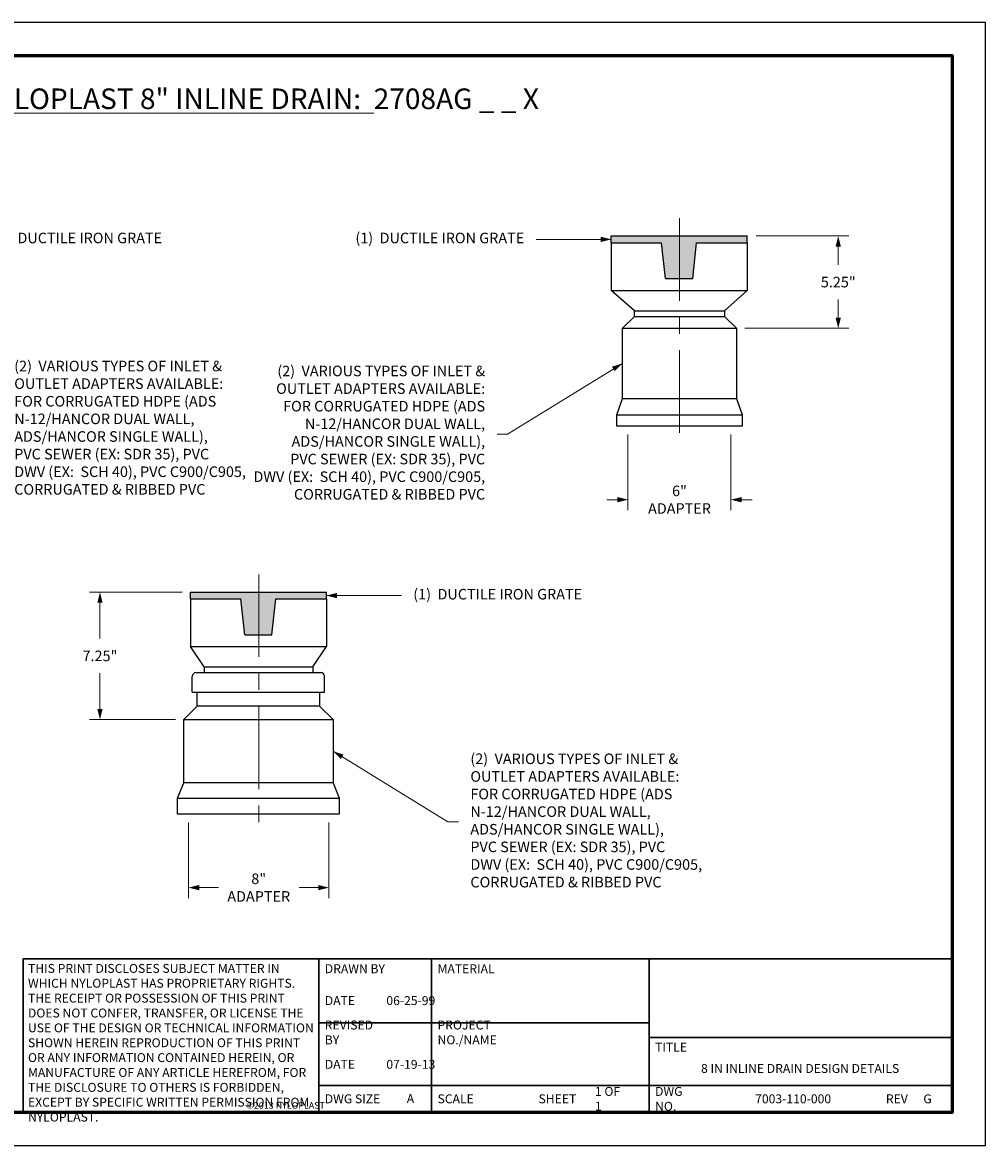
# Model space of a CAD drawing. Units: inches. Extents: x 0 to 220, y 0 to 170.
# Drawn here: x 74 to 220, y 0 to 170 of the extents above; entities that cross this region are included whole.
import ezdxf

# ---------------------------------------------------------------- set-up
doc = ezdxf.new("R2010")
doc.units = ezdxf.units.IN
doc.header["$LTSCALE"] = 10
doc.header["$MEASUREMENT"] = 0
doc.linetypes.add('CENTER', pattern=[2, 1.25, -0.25, 0.25, -0.25])
for name, color, linetype, lineweight in [('BORDER', 5, 'Continuous', 60), ('CENTER', 2, 'CENTER', 13), ('DIMENSION', 4, 'Continuous', 13), ('HATCH', 2, 'Continuous', 13), ('OBJECT', 1, 'Continuous', 25), ('TITLE BLOCK', 3, 'Continuous', 30)]:
    doc.layers.add(name, color=color, linetype=linetype, lineweight=lineweight)
doc.styles.add('NYLOPLAST .080', font='ARIALN.TTF', dxfattribs={"height": 1.6})
doc.styles.add('NYLOPLAST .156', font='ARIALN.TTF', dxfattribs={"height": 3.12})
doc.styles.get("Standard").update_dxf_attribs({"font": 'txt.shx', "height": 0.333333})
doc.dimstyles.new('NYLOPLAST', dxfattribs={"dimscale": 20, "dimtxt": 0.18, "dimasz": 0.08, "dimexe": 0.08, "dimexo": 0.0625, "dimgap": 0.09, "dimtad": 0, "dimtih": 1, "dimtoh": 1, "dimzin": 4, "dimdsep": 46, "dimtxsty": 'NYLOPLAST .080', "dimblk": 'NYLOPLAST ARROW', "dimcen": 0, "dimclrd": 256, "dimclre": 256, "dimclrt": 256, "dimadec": 0, "dimazin": 1, "dimtfac": 1, "dimtofl": 0, "dimtmove": 0, "dimatfit": 3, "dimldrblk": 'NYLOPLAST ARROW', "dimfxl": 0.1, "dimtolj": 1, "dimtzin": 0, "dimlwd": -1, "dimlwe": -1, "dimarcsym": 0})

# ---------------------------------------------------------------- blocks, each defined once
blk = doc.blocks.new('NYLOPLAST ARROW')
at = {"layer": 'DIMENSION'}
blk.add_lwpolyline([(-1, 0, 0.5, 0, 0), (0, 0, 0, 0, 0)], format="xyseb", dxfattribs=at)
blk = doc.blocks.new('*D4')
at = {"layer": 'Defpoints', "color": 0, "transparency": 16777216}
for p in [(184, 137.68), (182.3, 123.71), (197.7, 123.71)]:
    blk.add_point(p, dxfattribs=at)
at = {"layer": 'DIMENSION', "transparency": 16777216}
for p, q in [((185.25, 137.68), (199.3, 137.68)), ((197.7, 136.08), (197.7, 133.31)), ((197.7, 125.31), (197.7, 128.08)), ((183.55, 123.71), (199.3, 123.71))]:
    blk.add_line(p, q, dxfattribs=at)
at = {"layer": 'DIMENSION', "transparency": 16777216, "xscale": 1.6, "yscale": 1.6, "zscale": 1.6}
for p, rotation in [((197.7, 137.68), 90), ((197.7, 123.71), 270)]:
    blk.add_blockref('NYLOPLAST ARROW', p, dxfattribs=dict(at, rotation=rotation))
at = {"layer": 'DIMENSION', "transparency": 16777216, "insert": (197.7, 130.7), "char_height": 1.6, "attachment_point": 5, "style": 'NYLOPLAST .080'}
blk.add_mtext('\\A1;5.25"', dxfattribs=at)
blk = doc.blocks.new('*D5')
at = {"layer": 'Defpoints', "color": 0, "transparency": 16777216}
for p in [(99.61, 83.76), (85.91, 64.48), (98.58, 64.48)]:
    blk.add_point(p, dxfattribs=at)
at = {"layer": 'DIMENSION', "transparency": 16777216}
for p, q in [((98.36, 83.76), (84.31, 83.76)), ((85.91, 82.16), (85.91, 76.74)), ((85.91, 66.08), (85.91, 71.5)), ((97.33, 64.48), (84.31, 64.48))]:
    blk.add_line(p, q, dxfattribs=at)
at = {"layer": 'DIMENSION', "transparency": 16777216, "xscale": 1.6, "yscale": 1.6, "zscale": 1.6}
for p, rotation in [((85.91, 83.76), 90), ((85.91, 64.48), 270)]:
    blk.add_blockref('NYLOPLAST ARROW', p, dxfattribs=dict(at, rotation=rotation))
at = {"layer": 'DIMENSION', "transparency": 16777216, "insert": (85.91, 74.12), "char_height": 1.6, "attachment_point": 5, "style": 'NYLOPLAST .080'}
blk.add_mtext('\\A1;7.25"', dxfattribs=at)
blk = doc.blocks.new('*D7')
at = {"layer": 'Defpoints', "color": 0, "transparency": 16777216}
for p in [(165.86, 108.87), (181.45, 108.87), (181.45, 97.76)]:
    blk.add_point(p, dxfattribs=at)
at = {"layer": 'DIMENSION', "transparency": 16777216}
for p, q in [((165.86, 107.62), (165.86, 96.16)), ((181.45, 107.62), (181.45, 96.16)), ((164.26, 97.76), (162.66, 97.76)), ((183.05, 97.76), (184.65, 97.76))]:
    blk.add_line(p, q, dxfattribs=at)
at = {"layer": 'DIMENSION', "transparency": 16777216, "xscale": 1.6, "yscale": 1.6, "zscale": 1.6}
blk.add_blockref('NYLOPLAST ARROW', (165.86, 97.76), dxfattribs=at)
at = {"layer": 'DIMENSION', "transparency": 16777216, "xscale": 1.6, "yscale": 1.6, "zscale": 1.6, "rotation": 180}
blk.add_blockref('NYLOPLAST ARROW', (181.45, 97.76), dxfattribs=at)
at = {"layer": 'DIMENSION', "transparency": 16777216, "insert": (173.66, 97.76), "char_height": 1.6, "attachment_point": 5, "style": 'NYLOPLAST .080'}
blk.add_mtext('\\A1;6"\\PADAPTER', dxfattribs=at)
blk = doc.blocks.new('*D8')
at = {"layer": 'Defpoints', "color": 0, "transparency": 16777216}
for p in [(99.34, 50.16), (120.57, 50.16), (120.57, 39.04)]:
    blk.add_point(p, dxfattribs=at)
at = {"layer": 'DIMENSION', "transparency": 16777216}
for p, q in [((99.34, 48.91), (99.34, 37.44)), ((120.57, 48.91), (120.57, 37.44)), ((100.94, 39.04), (103.84, 39.04)), ((118.97, 39.04), (116.07, 39.04))]:
    blk.add_line(p, q, dxfattribs=at)
at = {"layer": 'DIMENSION', "transparency": 16777216, "xscale": 1.6, "yscale": 1.6, "zscale": 1.6, "rotation": 180}
blk.add_blockref('NYLOPLAST ARROW', (99.34, 39.04), dxfattribs=at)
at = {"layer": 'DIMENSION', "transparency": 16777216, "xscale": 1.6, "yscale": 1.6, "zscale": 1.6}
blk.add_blockref('NYLOPLAST ARROW', (120.57, 39.04), dxfattribs=at)
at = {"layer": 'DIMENSION', "transparency": 16777216, "insert": (109.95, 39.04), "char_height": 1.6, "attachment_point": 5, "style": 'NYLOPLAST .080'}
blk.add_mtext('\\A1;8"\\PADAPTER', dxfattribs=at)

msp = doc.modelspace()

# ---------------------------------------------------------------- hatches: boundary and pattern name
at = {"layer": 'HATCH'}
for points in [[(163.31, 137.683), (163.31, 136.654), (170.959, 136.654), (171.544, 131.233), (173.656, 131.233), (173.656, 137.683)], [(183.896, 137.683), (173.656, 137.683), (173.656, 131.233), (175.662, 131.233), (176.247, 136.654), (183.896, 136.654)], [(109.953, 83.764), (99.607, 83.764), (99.607, 82.734), (107.257, 82.734), (107.842, 77.314), (109.953, 77.314)], [(120.194, 83.764), (109.953, 83.764), (109.953, 77.314), (111.959, 77.314), (112.545, 82.734), (120.194, 82.734)]]:
    msp.add_hatch(color=256, dxfattribs=at).paths.add_polyline_path(points)

# ---------------------------------------------------------------- linework, layer by layer
at = {"layer": 'BORDER', "flags": 128}
msp.add_lwpolyline([(4.955, 165.006), (214.952, 165.006), (214.952, 5.024), (4.955, 5.024), (4.955, 165.006)], dxfattribs=at)
msp.add_lwpolyline([(4.955, 165.006), (214.952, 165.006), (214.952, 5.024), (4.955, 5.024), (4.955, 165.006)], dxfattribs=at)
at = {"layer": 'CENTER'}
for p, q in [((173.656, 140.376), (173.656, 106.175)), ((109.953, 86.457), (109.953, 47.456))]:
    msp.add_line(p, q, dxfattribs=at)
at = {"layer": 'Defpoints'}
for p, q in [((220, 170), (0, 170)), ((220, 0), (220, 170)), ((0, 0), (220, 0))]:
    msp.add_line(p, q, dxfattribs=at)
at = {"layer": 'OBJECT'}
for p, q in [((163.31, 137.683), (183.896, 137.683)), ((163.31, 136.654), (163.31, 137.683)), ((163.31, 136.654), (163.31, 129.448)), ((163.31, 136.654), (170.959, 136.654)), ((171.544, 131.233), (170.959, 136.654)), ((175.662, 131.233), (176.247, 136.654)), ((176.247, 136.654), (183.896, 136.654)), ((183.896, 136.654), (183.896, 137.683)), ((183.896, 136.654), (183.896, 129.448)), ((171.544, 131.233), (175.662, 131.233)), ((163.31, 129.448), (183.896, 129.448)), ((166.843, 126.36), (163.31, 129.448)), ((180.468, 126.36), (183.896, 129.448)), ((166.843, 126.36), (180.468, 126.36)), ((166.843, 125.514), (180.468, 125.514)), ((165.013, 123.71), (182.298, 123.71)), ((165.013, 113.057), (182.298, 113.057)), ((164.15, 110.597), (183.161, 110.597)), ((99.607, 83.764), (120.194, 83.764)), ((99.607, 82.734), (99.607, 83.764)), ((120.194, 82.734), (120.194, 83.764)), ((99.607, 82.734), (99.607, 75.529)), ((99.607, 82.734), (107.257, 82.734)), ((107.842, 77.314), (107.257, 82.734)), ((111.959, 77.314), (112.545, 82.734)), ((112.545, 82.734), (120.194, 82.734)), ((120.194, 82.734), (120.194, 75.529)), ((107.842, 77.314), (111.959, 77.314)), ((99.607, 75.529), (120.194, 75.529)), ((101.666, 72.441), (99.607, 75.529)), ((118.135, 72.441), (120.194, 75.529)), ((100.469, 71.591), (119.316, 71.591)), ((100.565, 71.591), (119.341, 71.591)), ((101.666, 72.441), (101.666, 71.591)), ((101.666, 72.441), (118.135, 72.441)), ((118.135, 72.441), (118.135, 71.591)), ((99.881, 68.646), (99.881, 71.002)), ((119.905, 68.646), (119.905, 71.002)), ((99.881, 68.646), (119.905, 68.646)), ((119.168, 66.498), (100.633, 66.498)), ((98.585, 64.477), (121.216, 64.477)), ((121.216, 54.882), (98.585, 54.882)), ((97.655, 52.573), (122.146, 52.573))]:
    msp.add_line(p, q, dxfattribs=at)
for points in [[(180.468, 126.36), (180.468, 125.514), (182.298, 123.71), (182.298, 113.057), (183.161, 110.597), (183.161, 108.875), (164.15, 108.875), (164.15, 110.597), (165.013, 113.057), (165.013, 123.71), (166.843, 125.514), (166.843, 126.36)], [(119.168, 68.646), (119.168, 66.498), (121.216, 64.477), (121.216, 54.882), (122.146, 52.573), (122.146, 50.156), (97.655, 50.156), (97.655, 52.573), (98.585, 54.882), (98.585, 64.477), (100.633, 66.498), (100.633, 68.646)]]:
    msp.add_lwpolyline(points, dxfattribs=at)
for centre, start, end in [((100.469, 71.002), 90, 180), ((119.316, 71.002), 0, 90)]:
    msp.add_arc(centre, 0.589, start, end, dxfattribs=at)
at = {"layer": 'TITLE BLOCK'}
for p, q in [((169.069, 28.238), (169.069, 5.024)), ((119.059, 18.589), (169.069, 18.589)), ((169.069, 16.356), (214.952, 16.356))]:
    msp.add_line(p, q, dxfattribs=at)
at = {"layer": 'TITLE BLOCK', "flags": 128}
for points in [[(214.952, 28.238), (74.263, 28.238), (74.263, 5.024)], [(214.952, 28.238), (74.263, 28.238), (74.263, 5.024)], [(119.059, 28.238), (119.059, 5.024)], [(136.132, 28.238), (136.132, 5.024)], [(214.952, 9.063), (119.059, 9.063)]]:
    msp.add_lwpolyline(points, dxfattribs=at)

# ---------------------------------------------------------------- texts
at = {"layer": 'DIMENSION', "insert": (109.953, 160.006), "char_height": 3.12, "width": 209.99675, "attachment_point": 2, "style": 'NYLOPLAST .156'}
msp.add_mtext('{\\LNYLOPLAST 8" INLINE DRAIN:}  2708AG _ _ X', dxfattribs=at)
at = {"layer": 'DIMENSION', "char_height": 1.6, "style": 'NYLOPLAST .080'}
for s, insert, attachment_point in [('(1)  DUCTILE IRON GRATE', (69.756, 137.169), 4), ('(1)  DUCTILE IRON GRATE', (150.15, 137.169), 6), ('(2)  VARIOUS TYPES OF INLET &\\POUTLET ADAPTERS AVAILABLE:\\PFOR CORRUGATED HDPE (ADS\\PN-12/HANCOR DUAL WALL,\\PADS/HANCOR SINGLE WALL),\\PPVC SEWER (EX: SDR 35), PVC\\PDWV (EX:  SCH 40), PVC C900/C905,\\PCORRUGATED & RIBBED PVC', (72.93, 108.454), 4), ('(2)  VARIOUS TYPES OF INLET &\\POUTLET ADAPTERS AVAILABLE:\\PFOR CORRUGATED HDPE (ADS\\PN-12/HANCOR DUAL WALL,\\PADS/HANCOR SINGLE WALL),\\PPVC SEWER (EX: SDR 35), PVC\\PDWV (EX:  SCH 40), PVC C900/C905,\\PCORRUGATED & RIBBED PVC', (144.232, 107.705), 6), ('(1)  DUCTILE IRON GRATE', (133.353, 83.249), 4), ('(2)  VARIOUS TYPES OF INLET &\\POUTLET ADAPTERS AVAILABLE:\\PFOR CORRUGATED HDPE (ADS\\PN-12/HANCOR DUAL WALL,\\PADS/HANCOR SINGLE WALL),\\PPVC SEWER (EX: SDR 35), PVC\\PDWV (EX:  SCH 40), PVC C900/C905,\\PCORRUGATED & RIBBED PVC', (141.997, 49.001), 4)]:
    msp.add_mtext(s, dxfattribs=dict(at, insert=insert, attachment_point=attachment_point))
at = {"layer": 'TITLE BLOCK', "char_height": 1.35}
for s, insert, width, attachment_point in [('{\\fArial Narrow|b0|i0|c0|p34;THIS PRINT DISCLOSES SUBJECT MATTER IN WHICH NYLOPLAST HAS PROPRIETARY RIGHTS.  THE RECEIPT OR POSSESSION OF THIS PRINT DOES NOT CONFER, TRANSFER, OR LICENSE THE USE OF THE DESIGN OR TECHNICAL INFORMATION SHOWN HEREIN REPRODUCTION OF THIS PRINT OR ANY INFORMATION CONTAINED HEREIN, OR MANUFACTURE OF ANY ARTICLE HEREFROM, FOR THE DISCLOSURE TO OTHERS IS FORBIDDEN, EXCEPT BY SPECIFIC WRITTEN PERMISSION FROM NYLOPLAST.}', (75.013, 27.488), 43.796, 1), ('{\\fArial Narrow|b1|i0|c0|p34;DRAWN BY}', (119.956, 26.766), 9.838, 4), ('{\\fArial Narrow|b1|i0|c0|p34;MATERIAL}', (137.029, 26.766), 9.838, 4), ('{\\fArial Narrow|b1|i0|c0|p34;DATE}', (119.956, 21.941), 4.56, 4), ('\\pt4.045;{\\fArial Narrow|b1|i0|c0|p34;06-25-99}', (129.276, 21.941), 7.08412, 4), ('{\\fArial Narrow|b1|i0|c0|p34;REVISED BY}', (119.956, 17.117), 9.838, 4), ('{\\fArial Narrow|b1|i0|c0|p34;PROJECT NO./NAME}', (137.029, 17.117), 17.272, 4), ('{\\fArial Narrow|b1|i0|c0|p34;TITLE}', (169.966, 14.884), 4.658, 4), ('{\\fArial Narrow|b1|i0|c0|p34;DATE}', (119.956, 12.292), 4.866, 4), ('\\pt4.045;{\\fArial Narrow|b1|i0|c0|p34;07-19-13}', (129.276, 12.292), 7.08412, 4), ('{\\fArial Narrow|b1|i0|c0|p34;8 IN INLINE DRAIN DESIGN DETAILS}', (191.925, 11.667), 45.8, 5), ('{\\fArial Narrow|b1|i0|c0|p34;1 OF 1}', (160.857, 7.068), 4.928, 4), ('{\\fArial Narrow|b1|i0|c0|p34;DWG NO.}', (169.966, 7.068), 7.578, 4), ('{\\fArial Narrow|b1|i0|c0|p34;DWG SIZE}', (119.956, 7.068), 8.616, 4), ('{\\fArial Narrow|b1|i0|c0|p34;A}', (132.92, 7.108), 5.254, 5), ('{\\fArial Narrow|b1|i0|c0|p34;SCALE}', (137.029, 7.068), 5.682, 4), ('{\\fArial Narrow|b1|i0|c0|p34;SHEET}', (152.319, 7.068), 5.704, 4), ('{\\fArial Narrow|b1|i0|c0|p34;7003-110-000}', (190.864, 7.068), 28.375, 5), ('{\\fArial Narrow|b1|i0|c0|p34;REV}', (204.916, 7.068), 3.53, 4), ('{\\fArial Narrow|b1|i0|c0|p34;G}', (210.584, 7.068), 3.782, 4)]:
    msp.add_mtext(s, dxfattribs=dict(at, insert=insert, width=width, attachment_point=attachment_point))
at = {"layer": 'TITLE BLOCK', "linetype": 'Continuous', "insert": (108.094, 6.076), "char_height": 0.98958, "width": 18.2, "attachment_point": 4}
msp.add_mtext('{\\fArial|b0|i0|c0|p34;©\\fArial Narrow|b0|i0|c0|p34;2013 NYLOPLAST}', dxfattribs=at)

# ---------------------------------------------------------------- dimensions: what is measured, and where the dimension line sits
at = {"layer": 'DIMENSION'}
for base, p1, p2, text, picture, middle in [((197.699, 123.71), (184.002, 137.683), (182.298, 123.71), '5.25"', '*D4', (197.699, 130.696)), ((85.91, 64.477), (99.607, 83.764), (98.585, 64.477), '7.25"', '*D5', (85.91, 74.121))]:
    dim = msp.add_linear_dim(base=base, p1=p1, p2=p2, angle=90, text=text, dimstyle='NYLOPLAST', dxfattribs=at)
    dim.commit()
    dim.dimension.update_dxf_attribs({"geometry": picture, "text_midpoint": middle})
for base, p1, p2, text, picture, middle in [((181.455, 97.756), (165.857, 108.875), (181.455, 108.875), '6"\\PADAPTER', '*D7', (173.656, 97.756)), ((120.569, 39.038), (99.338, 50.156), (120.569, 50.156), '8"\\PADAPTER', '*D8', (109.953, 39.038))]:
    dim = msp.add_linear_dim(base=base, p1=p1, p2=p2, text=text, dimstyle='NYLOPLAST', dxfattribs=at)
    dim.commit()
    dim.dimension.update_dxf_attribs({"geometry": picture, "text_midpoint": middle})

# ---------------------------------------------------------------- leaders
at = {"layer": 'DIMENSION', "annotation_type": 0, "has_hookline": 1}
for points, hookline_direction, text_width in [([(56.597, 137.169), (67.956, 137.169)], 0, 22.805), ([(163.31, 137.169), (151.95, 137.169)], 1, 22.805), ([(52.149, 119.133), (69.53, 108.454), (71.13, 108.454)], 0, 31.175), ([(165.013, 118.384), (147.632, 107.705), (146.032, 107.705)], 1, 31.175), ([(120.194, 83.249), (131.553, 83.249)], 0, 22.805), ([(121.216, 59.68), (138.597, 49.001), (140.197, 49.001)], 0, 31.175)]:
    msp.add_leader(points, dimstyle='NYLOPLAST', dxfattribs=dict(at, hookline_direction=hookline_direction, text_width=text_width))

doc.saveas('drawing.dxf')
